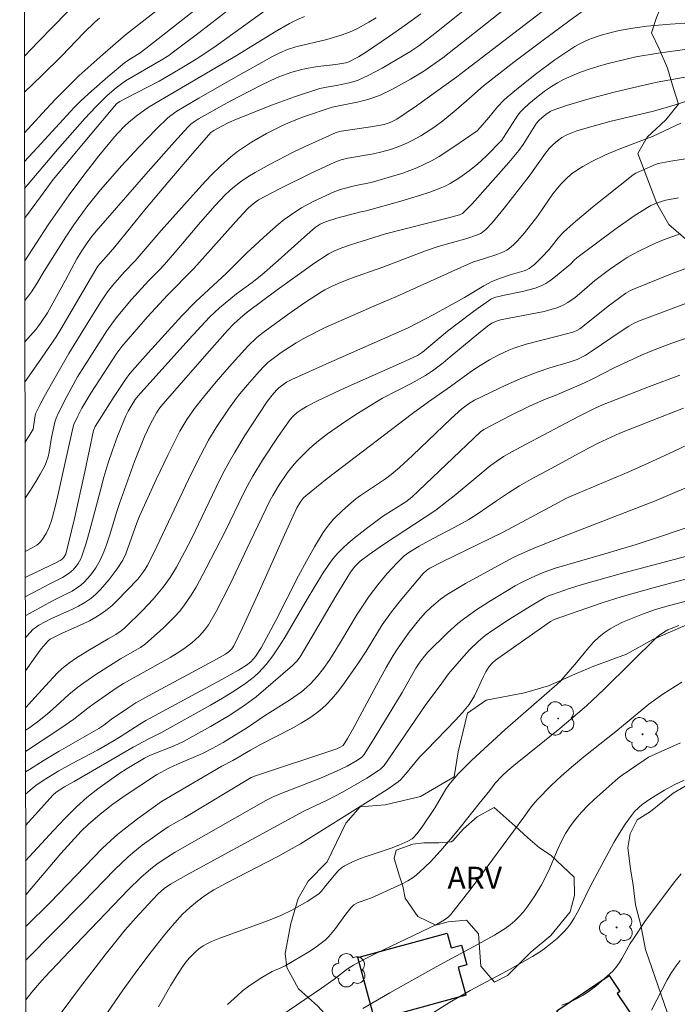
# Model space of a CAD drawing. Units: metres. Extents: x 282148 to 282663, y 1671015 to 1671580.
# Drawn here: x 282164 to 282208, y 1671313 to 1671380 of the extents above; entities that cross this region are included whole.
import ezdxf

# ---------------------------------------------------------------- set-up
doc = ezdxf.new("R2010")
doc.units = ezdxf.units.M
doc.header["$MEASUREMENT"] = 0
doc.layers.add('Articulacao', color=7, linetype='Continuous', lineweight=18)
doc.layers.add('Edificacoes', color=7, linetype='Continuous', lineweight=30)
for name, color, linetype, lineweight, true_color in [('Arvores_Isoladas', 7, 'Continuous', 18, 0x00ff33), ('Curvas_Intermediarias', 7, 'Continuous', 9, 0x783c14), ('Curvas_Mestras', 7, 'Continuous', 20, 0x783c14), ('Topon_Vegetacao', 7, 'Continuous', 9, 0x00ff33), ('Vegetacao', 7, 'Orla8', 9, 0x00ff33)]:
    doc.layers.add(name, color=color, linetype=linetype, lineweight=lineweight, true_color=true_color)
doc.styles.add('Arial', font='arial.ttf', dxfattribs={"height": 1.5})
doc.styles.get("Standard").update_dxf_attribs({"font": 'arial.ttf'})
doc.linetypes.add('Orla8', pattern='A,6,-0.5,["V",Standard,S=1,R=0,X=-0.5,Y=-1],-0.5,6,-0.5,["V",Standard,S=1,R=0,X=-0.5,Y=-1],-0.5', length=14)

# ---------------------------------------------------------------- blocks, each defined once
blk = doc.blocks.new('Arvore')
at = {"layer": 'Arvores_Isoladas'}
blk.add_lwpolyline([(-0.718, 0.493, 0.872324), (-0.722, -0.551, 0.862983), (0.284, -0.827, 0.900105), (0.89, 0.029, 0.863155), (0.262, 0.861, 0.882486)], format="xyb", close=True, dxfattribs=at)
blk.add_circle((0, 0), 0.0286, dxfattribs=at)

msp = doc.modelspace()

# ---------------------------------------------------------------- linework, layer by layer
at = {"layer": 'Articulacao', "flags": 128}
msp.add_lwpolyline([(282163.549, 1671574.833), (282645.616, 1671575.603), (282646.489, 1671021.336), (282164.446, 1671020.566), (282163.549, 1671574.833)], close=True, dxfattribs=at)
at = {"layer": 'Curvas_Intermediarias', "flags": 128}
for points, elevation in [([(282163.883, 1671368.428), (282166.128, 1671371.078), (282168.007, 1671373.207), (282168.752, 1671374.007), (282169.522, 1671374.774), (282170.141, 1671375.303), (282170.79, 1671375.776), (282173.217, 1671377.18), (282173.732, 1671377.505), (282173.98, 1671377.68), (282175.802, 1671379.054), (282181.452, 1671383.458)], 152), ([(282177.949, 1671382.542), (282172.174, 1671377.982), (282171.786, 1671377.694), (282170.931, 1671377.177), (282170.704, 1671377.013), (282169.568, 1671376.049), (282168.449, 1671375.065), (282167.755, 1671374.427), (282167.282, 1671373.953), (282164.742, 1671371.211), (282163.88, 1671370.265)], 151), ([(282195.98, 1671382.27), (282191.924, 1671379), (282190.832, 1671378.179), (282190.205, 1671377.761), (282188.325, 1671376.649), (282187.364, 1671376.135), (282186.68, 1671375.814), (282186.477, 1671375.745), (282186.058, 1671375.639), (282185.195, 1671375.458), (282184.507, 1671375.348), (282184.053, 1671375.257), (282182.329, 1671374.681), (282180.836, 1671374.136), (282178.357, 1671373.166), (282177.851, 1671372.928), (282177.354, 1671372.672), (282176.809, 1671372.38), (282176.613, 1671372.242), (282175.378, 1671370.839), (282173.671, 1671368.841), (282172.195, 1671367.084), (282170.051, 1671364.435), (282169.458, 1671363.752), (282169.207, 1671363.495), (282168.892, 1671363.112), (282168.448, 1671362.394), (282166.366, 1671358.827), (282166.036, 1671358.296), (282164.838, 1671356.538), (282163.916, 1671355.236), (282163.905, 1671355.222)], 157), ([(282163.918, 1671347.258), (282163.927, 1671347.271), (282164.291, 1671347.811), (282164.634, 1671348.363), (282164.956, 1671348.923), (282165.258, 1671349.486), (282165.389, 1671349.787), (282165.488, 1671350.102), (282165.563, 1671350.428), (282165.734, 1671351.429), (282165.944, 1671352.467), (282166.035, 1671352.738), (282166.206, 1671353.114), (282166.767, 1671354.223), (282167.512, 1671355.563), (282169.506, 1671358.704), (282169.964, 1671359.349), (282170.262, 1671359.731), (282171.202, 1671360.843), (282172.349, 1671362.119), (282173.083, 1671362.848), (282173.439, 1671363.223), (282174.434, 1671364.375), (282175.907, 1671366.119), (282176.915, 1671367.258), (282177.618, 1671368.005), (282178.116, 1671368.474), (282178.651, 1671368.89), (282179.14, 1671369.211), (282179.642, 1671369.515), (282180.673, 1671370.087), (282182.245, 1671370.899), (282183.057, 1671371.299), (282185.178, 1671372.247), (282185.515, 1671372.344), (282187.557, 1671372.644), (282188.456, 1671372.792), (282188.873, 1671372.924), (282189.327, 1671373.157), (282190.666, 1671374.075), (282193.423, 1671376.043), (282194.009, 1671376.507), (282200.714, 1671381.65)], 159), ([(282181.121, 1671381.144), (282176.984, 1671378.179), (282175.717, 1671377.323), (282174.409, 1671376.52), (282173.077, 1671375.757), (282172.333, 1671375.361), (282170.827, 1671374.604), (282170.397, 1671374.369), (282170.177, 1671374.198), (282168.365, 1671372.075), (282165.847, 1671369.03), (282164.713, 1671367.514), (282163.887, 1671366.37)], 153), ([(282197.107, 1671381.01), (282192.461, 1671377.339), (282191.176, 1671376.432), (282190.262, 1671375.882), (282189.03, 1671375.209), (282188.189, 1671374.809), (282187.76, 1671374.634), (282187.419, 1671374.516), (282186.718, 1671374.338), (282184.907, 1671373.975), (282182.887, 1671373.29), (282181.927, 1671372.915), (282181.461, 1671372.7), (282180.418, 1671372.173), (282179.395, 1671371.596), (282178.903, 1671371.281), (282178.429, 1671370.944), (282177.977, 1671370.582), (282177.297, 1671369.969), (282176.642, 1671369.324), (282176.006, 1671368.656), (282173.227, 1671365.566), (282171.448, 1671363.487), (282170.69, 1671362.712), (282169.919, 1671361.82), (282169.554, 1671361.357), (282169.094, 1671360.689), (282168.815, 1671360.253), (282167.466, 1671358.038), (282166.913, 1671357.161), (282165.81, 1671355.244), (282165.23, 1671354.197), (282164.953, 1671353.669), (282164.64, 1671353.025), (282164.584, 1671352.787), (282164.465, 1671351.98), (282164.206, 1671351.524), (282163.911, 1671351.082)], 158), ([(282163.869, 1671377.456), (282164.827, 1671378.462), (282166.82, 1671380.49)], 148), ([(282190.956, 1671380.353), (282189.899, 1671379.575), (282188.823, 1671378.82), (282187.19, 1671377.717), (282186.711, 1671377.425), (282186.046, 1671377.086), (282185.84, 1671377.013), (282185.15, 1671376.894), (282183.932, 1671376.746), (282183.127, 1671376.623), (282182.73, 1671376.539), (282182.138, 1671376.376), (282181.269, 1671376.057), (282180.707, 1671375.805), (282180.011, 1671375.463), (282177.943, 1671374.385), (282175.769, 1671373.178), (282175.505, 1671373.01), (282175.255, 1671372.821), (282175.03, 1671372.607), (282174.123, 1671371.61), (282172.33, 1671369.59), (282168.787, 1671365.507), (282168.465, 1671365.116), (282168.162, 1671364.711), (282167.795, 1671364.169), (282167.46, 1671363.612), (282166.685, 1671362.156), (282165.46, 1671359.933), (282164.977, 1671359.232), (282164.665, 1671358.828), (282163.9, 1671357.948)], 156), ([(282163.873, 1671374.995), (282165.074, 1671376.139), (282166.425, 1671377.496), (282167.934, 1671379.047), (282168.708, 1671379.802), (282169.001, 1671380.056)], 149), ([(282163.891, 1671363.494), (282165.502, 1671365.947), (282165.968, 1671366.631), (282166.934, 1671367.987), (282167.934, 1671369.337), (282168.962, 1671370.663), (282170.026, 1671371.956), (282170.253, 1671372.212), (282170.737, 1671372.699), (282170.991, 1671372.931), (282171.519, 1671373.371), (282172.091, 1671373.794), (282172.401, 1671373.997), (282178.41, 1671377.526), (282180.955, 1671379.092), (282181.988, 1671379.691), (282182.492, 1671379.947), (282183.009, 1671380.178)], 154), ([(282209.342, 1671379.729), (282208.011, 1671379.647), (282206.399, 1671379.502), (282205.453, 1671379.381), (282204.517, 1671379.215), (282204.057, 1671379.108), (282203.297, 1671378.896), (282202.548, 1671378.635), (282202.185, 1671378.48), (282201.832, 1671378.307), (282201.492, 1671378.113), (282200.801, 1671377.67), (282200.12, 1671377.205), (282198.788, 1671376.221), (282197.492, 1671375.189), (282196.857, 1671374.663), (282196.628, 1671374.456), (282196.21, 1671374), (282195.618, 1671373.277), (282195.021, 1671372.581), (282194.808, 1671372.37), (282193.22, 1671371.259), (282192.21, 1671370.62), (282191.693, 1671370.325), (282191.167, 1671370.053), (282190.699, 1671369.84), (282190.219, 1671369.65), (282189.73, 1671369.479), (282187.569, 1671368.828), (282186.517, 1671368.626), (282185.551, 1671368.374), (282185.08, 1671368.217), (282184.438, 1671367.932), (282183.616, 1671367.533), (282182.813, 1671367.095), (282182.424, 1671366.858), (282182.047, 1671366.606), (282181.635, 1671366.301), (282181.235, 1671365.978), (282180.46, 1671365.296), (282179.083, 1671364.021), (282177.69, 1671362.648), (282175.573, 1671360.681), (282174.641, 1671359.72), (282173.471, 1671358.464), (282172.319, 1671357.192), (282171.075, 1671355.782), (282170.784, 1671355.382), (282170.013, 1671354.215), (282168.71, 1671352.175), (282168.586, 1671351.889), (282167.995, 1671349.064), (282167.288, 1671345.877), (282166.913, 1671344.291), (282166.693, 1671343.44), (282166.588, 1671343.266), (282166.448, 1671343.119), (282166.319, 1671343.022), (282166.101, 1671342.902), (282164.054, 1671341.931), (282163.926, 1671341.865)], 161), ([(282163.928, 1671340.529), (282165.658, 1671341.445), (282166.478, 1671341.864), (282166.864, 1671342.101), (282167.177, 1671342.365), (282167.434, 1671342.649), (282167.548, 1671342.804), (282167.737, 1671343.136), (282167.807, 1671343.31), (282168.092, 1671344.195), (282168.351, 1671345.091), (282169.062, 1671347.813), (282169.308, 1671348.717), (282169.574, 1671349.615), (282169.89, 1671350.563), (282170.237, 1671351.502), (282170.801, 1671352.89), (282170.955, 1671353.207), (282171.443, 1671354.008), (282171.636, 1671354.263), (282175.103, 1671358.121), (282176.52, 1671359.635), (282177.209, 1671360.284), (282178.357, 1671361.228), (282179.43, 1671362.01), (282180.098, 1671362.523), (282181.214, 1671363.502), (282183.011, 1671365.131), (282183.75, 1671365.754), (282184.087, 1671365.981), (282184.457, 1671366.156), (282185.228, 1671366.403), (282186.87, 1671366.83), (282187.221, 1671366.906), (282189.443, 1671367.523), (282190.879, 1671367.941), (282191.585, 1671368.177), (282192.279, 1671368.439), (282192.63, 1671368.595), (282192.973, 1671368.773), (282193.634, 1671369.182), (282194.267, 1671369.637), (282194.867, 1671370.114), (282195.427, 1671370.634), (282196.494, 1671371.735), (282196.622, 1671371.9), (282197.426, 1671373.172), (282197.598, 1671373.422), (282197.785, 1671373.658), (282197.991, 1671373.875), (282198.344, 1671374.2), (282199.089, 1671374.826), (282199.481, 1671375.118), (282199.883, 1671375.392), (282200.297, 1671375.643), (282200.721, 1671375.866), (282201.287, 1671376.125), (282201.869, 1671376.359), (282202.463, 1671376.571), (282203.065, 1671376.762), (282203.674, 1671376.937), (282204.897, 1671377.244), (282205.655, 1671377.407), (282207.188, 1671377.675), (282210.481, 1671378.115)], 162), ([(282163.931, 1671339.232), (282164.46, 1671339.54), (282165.791, 1671340.272), (282166.799, 1671340.757), (282167.125, 1671340.93), (282167.436, 1671341.12), (282167.726, 1671341.336), (282167.958, 1671341.542), (282168.388, 1671342.008), (282168.763, 1671342.528), (282169.068, 1671343.08), (282169.297, 1671343.606), (282169.499, 1671344.146), (282169.681, 1671344.697), (282170.191, 1671346.37), (282170.376, 1671346.921), (282171.403, 1671349.778), (282171.842, 1671350.909), (282172.09, 1671351.492), (282172.499, 1671352.352), (282172.89, 1671353.1), (282173.006, 1671353.277), (282173.2, 1671353.528), (282174.445, 1671354.979), (282176.332, 1671357.139), (282177.742, 1671358.722), (282178.178, 1671359.172), (282178.634, 1671359.6), (282179.088, 1671359.979), (282181.14, 1671361.493), (282183.731, 1671363.348), (282184.425, 1671363.814), (282184.664, 1671363.956), (282185.015, 1671364.135), (282185.564, 1671364.361), (282186.157, 1671364.575), (282188.555, 1671365.321), (282192.864, 1671366.418), (282193.604, 1671366.618), (282193.812, 1671366.718), (282194.091, 1671366.981), (282194.461, 1671367.379), (282196.981, 1671370.201), (282197.672, 1671371.024), (282197.965, 1671371.426), (282198.879, 1671372.879), (282199.018, 1671373.063), (282199.227, 1671373.26), (282199.5, 1671373.485), (282199.795, 1671373.682), (282199.95, 1671373.762), (282200.91, 1671374.085), (282202.529, 1671374.562), (282204.167, 1671374.995), (282205.81, 1671375.398), (282207.123, 1671375.681), (282209.77, 1671376.163)], 163), ([(282163.933, 1671337.71), (282164.049, 1671337.853), (282164.478, 1671338.32), (282164.599, 1671338.418), (282164.865, 1671338.59), (282165.731, 1671339.05), (282167.121, 1671339.68), (282167.572, 1671339.903), (282168.005, 1671340.151), (282168.412, 1671340.432), (282168.752, 1671340.719), (282169.074, 1671341.032), (282169.38, 1671341.368), (282169.67, 1671341.721), (282170.213, 1671342.455), (282170.594, 1671343.031), (282170.795, 1671343.475), (282171.547, 1671345.585), (282171.736, 1671346.048), (282172.886, 1671348.554), (282173.679, 1671350.213), (282174.504, 1671351.854), (282174.967, 1671352.65), (282175.495, 1671353.406), (282176.104, 1671354.176), (282176.969, 1671355.216), (282177.856, 1671356.238), (282179.147, 1671357.655), (282179.762, 1671358.24), (282180.198, 1671358.597), (282181.878, 1671359.828), (282183.024, 1671360.615), (282184.187, 1671361.37), (282184.405, 1671361.5), (282184.857, 1671361.731), (282185.323, 1671361.935), (282186.156, 1671362.268), (282188.358, 1671363.051), (282191.279, 1671364.174), (282192.157, 1671364.47), (282194.114, 1671365.01), (282194.779, 1671365.237), (282195.054, 1671365.359), (282195.183, 1671365.432), (282195.408, 1671365.616), (282195.836, 1671366.087), (282196.655, 1671367.074), (282198.358, 1671369.262), (282199.494, 1671370.846), (282199.736, 1671371.155), (282200.005, 1671371.431), (282200.295, 1671371.687), (282200.607, 1671371.915), (282200.94, 1671372.096), (282201.628, 1671372.361), (282202.341, 1671372.578), (282203.884, 1671372.99), (282206.869, 1671373.711), (282208.053, 1671374.049), (282209.585, 1671374.52)], 164), ([(282163.941, 1671332.97), (282163.982, 1671333.009), (282164.355, 1671333.401), (282165.806, 1671335.015), (282166.188, 1671335.395), (282166.589, 1671335.753), (282166.973, 1671336.053), (282167.375, 1671336.331), (282168.213, 1671336.848), (282169.592, 1671337.665), (282170.13, 1671337.966), (282170.493, 1671338.211), (282170.736, 1671338.41), (282171.942, 1671339.613), (282172.676, 1671340.384), (282173.361, 1671341.192), (282173.832, 1671341.856), (282174.257, 1671342.557), (282174.842, 1671343.638), (282175.287, 1671344.508), (282176.983, 1671348.032), (282177.421, 1671348.905), (282177.879, 1671349.768), (282178.221, 1671350.371), (282178.945, 1671351.556), (282180.467, 1671353.881), (282180.793, 1671354.309), (282181.096, 1671354.657), (282181.262, 1671354.82), (282181.793, 1671355.192), (282182.143, 1671355.384), (282184.271, 1671356.345), (282190.093, 1671358.899), (282191.797, 1671359.804), (282193.954, 1671360.979), (282195.279, 1671361.77), (282195.819, 1671362.064), (282196.348, 1671362.284), (282197.075, 1671362.53), (282198.021, 1671362.801), (282198.199, 1671362.872), (282198.367, 1671362.962), (282198.736, 1671363.235), (282199.241, 1671363.728), (282199.732, 1671364.264), (282200.369, 1671365.08), (282200.722, 1671365.453), (282201.373, 1671366.024), (282202.703, 1671367.139), (282205.473, 1671369.353), (282205.666, 1671369.463), (282206.062, 1671369.653), (282206.995, 1671370.071), (282207.178, 1671370.124), (282208.186, 1671370.307), (282211.119, 1671370.766)], 166), ([(282208.569, 1671367.782), (282207.7, 1671367.621), (282207.185, 1671367.463), (282206.688, 1671367.253), (282206.449, 1671367.129), (282205.544, 1671366.553), (282204.22, 1671365.622), (282201.621, 1671363.679), (282201.473, 1671363.55), (282201.195, 1671363.267), (282200.057, 1671362.321), (282199.782, 1671362.118), (282199.496, 1671361.936), (282199.197, 1671361.784), (282198.783, 1671361.625), (282198.355, 1671361.498), (282197.915, 1671361.392), (282196.577, 1671361.119), (282196.004, 1671360.972), (282195.747, 1671360.864), (282194.559, 1671360.02), (282193.449, 1671359.183), (282192.792, 1671358.671), (282191.079, 1671357.257), (282190.737, 1671357.03), (282189.637, 1671356.519), (282185.802, 1671354.805), (282183.895, 1671353.929), (282183.142, 1671353.536), (282182.783, 1671353.313), (282182.505, 1671353.115), (282182.213, 1671352.848), (282182.04, 1671352.648), (282181.222, 1671351.489), (282180.15, 1671349.878), (282179.483, 1671348.775), (282179.149, 1671348.169), (282178.833, 1671347.553), (282177.624, 1671345.054), (282176.302, 1671342.484), (282175.6, 1671341.201), (282175.22, 1671340.582), (282174.812, 1671339.985), (282174.484, 1671339.565), (282174.128, 1671339.164), (282173.359, 1671338.406), (282172.146, 1671337.333), (282171.811, 1671337.081), (282171.449, 1671336.862), (282170.433, 1671336.293), (282168.749, 1671335.226), (282167.924, 1671334.67), (282167.523, 1671334.377), (282166.915, 1671333.874), (282166.043, 1671333.066), (282165.451, 1671332.541), (282164.855, 1671332.063), (282164.237, 1671331.614), (282163.943, 1671331.427)], 167), ([(282163.946, 1671329.976), (282166.37, 1671331.56), (282167.254, 1671332.174), (282168.212, 1671332.93), (282168.651, 1671333.255), (282169.389, 1671333.784), (282170.14, 1671334.294), (282170.648, 1671334.606), (282171.832, 1671335.281), (282173.823, 1671336.384), (282174.304, 1671336.681), (282174.772, 1671336.996), (282175.309, 1671337.4), (282175.569, 1671337.619), (282175.817, 1671337.85), (282176.048, 1671338.094), (282176.258, 1671338.353), (282176.444, 1671338.628), (282176.968, 1671339.535), (282177.461, 1671340.464), (282177.933, 1671341.41), (282179.298, 1671344.283), (282180.654, 1671347.089), (282180.846, 1671347.452), (282181.241, 1671348.118), (282181.862, 1671349.027), (282182.318, 1671349.6), (282182.559, 1671349.873), (282183.099, 1671350.423), (282183.384, 1671350.686), (282183.975, 1671351.189), (282184.587, 1671351.662), (282185.542, 1671352.339), (282186.521, 1671352.986), (282187.516, 1671353.607), (282188.336, 1671354.094), (282190.303, 1671355.1), (282191.283, 1671355.664), (282191.756, 1671355.971), (282192.486, 1671356.524), (282192.979, 1671356.923), (282194.929, 1671358.552), (282195.518, 1671359.02), (282195.813, 1671359.219), (282196.129, 1671359.372), (282196.406, 1671359.453), (282199.385, 1671360.029), (282200.266, 1671360.266), (282200.643, 1671360.423), (282201.002, 1671360.631), (282201.511, 1671360.988), (282201.966, 1671361.359), (282202.846, 1671362.144), (282203.861, 1671362.891), (282204.657, 1671363.444), (282205.064, 1671363.704), (282205.479, 1671363.949), (282205.903, 1671364.175), (282206.993, 1671364.683), (282207.551, 1671364.915), (282208.684, 1671365.338)], 168), ([(282211.566, 1671363.876), (282208.15, 1671362.611), (282206.454, 1671361.945), (282205.613, 1671361.601), (282205.292, 1671361.448), (282204.983, 1671361.266), (282204.541, 1671360.962), (282203.775, 1671360.377), (282202.266, 1671359.174), (282201.821, 1671358.839), (282201.623, 1671358.725), (282201.414, 1671358.636), (282201.11, 1671358.543), (282198.16, 1671357.802), (282197.313, 1671357.526), (282196.97, 1671357.388), (282196.301, 1671357.07), (282195.648, 1671356.712), (282195.01, 1671356.333), (282194.417, 1671355.945), (282192.982, 1671354.901), (282191.496, 1671353.854), (282190.389, 1671353.052), (282184.571, 1671348.61), (282183.103, 1671347.442), (282182.944, 1671347.288), (282182.738, 1671347.025), (282182.488, 1671346.615), (282181.637, 1671344.762), (282179.937, 1671340.952), (282178.78, 1671338.429), (282178.181, 1671337.182), (282178.057, 1671336.993), (282177.894, 1671336.83), (282177.61, 1671336.632), (282176.788, 1671336.164), (282172.607, 1671333.918), (282171.494, 1671333.287), (282170.932, 1671332.932), (282169.83, 1671332.191), (282169.29, 1671331.775), (282168.964, 1671331.55), (282166.24, 1671329.998), (282165.221, 1671329.385), (282164.213, 1671328.752), (282163.948, 1671328.579)], 169), ([(282163.954, 1671324.915), (282165.036, 1671326.136), (282165.822, 1671327), (282166.036, 1671327.19), (282166.616, 1671327.56), (282167.281, 1671327.931), (282171.306, 1671330.275), (282172.37, 1671330.848), (282173.249, 1671331.282), (282176.587, 1671333.14), (282177.411, 1671333.62), (282178.22, 1671334.118), (282179.011, 1671334.64), (282179.311, 1671334.86), (282179.598, 1671335.099), (282179.874, 1671335.355), (282180.386, 1671335.907), (282180.846, 1671336.497), (282181.27, 1671337.117), (282181.672, 1671337.755), (282183.195, 1671340.374), (282184.248, 1671342.11), (282184.711, 1671342.82), (282184.964, 1671343.155), (282185.237, 1671343.472), (282185.608, 1671343.847), (282186, 1671344.205), (282186.406, 1671344.549), (282187.25, 1671345.208), (282188.355, 1671346.031), (282189.933, 1671347.024), (282190.354, 1671347.334), (282195.039, 1671351.816), (282195.262, 1671351.973), (282195.737, 1671352.225), (282196.993, 1671352.867), (282198.437, 1671353.578), (282199.532, 1671354.067), (282200.141, 1671354.292), (282202.147, 1671355.145), (282202.724, 1671355.417), (282204.187, 1671356.187), (282206.088, 1671357.064), (282206.862, 1671357.381), (282208.115, 1671357.854), (282209.377, 1671358.304)], 171), ([(282208.671, 1671355.684), (282206.592, 1671354.911), (282203.372, 1671353.64), (282202.868, 1671353.413), (282201.736, 1671352.845), (282198.125, 1671350.943), (282197.222, 1671350.461), (282196.616, 1671350.118), (282196.151, 1671349.813), (282195.705, 1671349.48), (282194.713, 1671348.673), (282193.239, 1671347.443), (282192.743, 1671347.04), (282191.988, 1671346.46), (282188.411, 1671344.1), (282187.424, 1671343.419), (282186.812, 1671342.963), (282186.454, 1671342.613), (282186.154, 1671342.215), (282185.151, 1671340.581), (282183.697, 1671338.091), (282182.713, 1671336.442), (282182.497, 1671336.153), (282182.191, 1671335.845), (282179.7, 1671333.709), (282178.966, 1671333.161), (282178.382, 1671332.773), (282177.79, 1671332.396), (282176.584, 1671331.672), (282174.74, 1671330.651), (282174.111, 1671330.354), (282172.486, 1671329.714), (282172.072, 1671329.513), (282170.901, 1671328.823), (282170.329, 1671328.459), (282168.894, 1671327.425), (282168.147, 1671326.833), (282167.442, 1671326.197), (282166.64, 1671325.395), (282165.852, 1671324.576), (282163.958, 1671322.516)], 172), ([(282163.961, 1671320.191), (282163.964, 1671320.194), (282166.36, 1671322.996), (282167.3, 1671324.042), (282167.762, 1671324.527), (282168.24, 1671324.994), (282169.049, 1671325.695), (282169.925, 1671326.374), (282170.825, 1671327.023), (282172.908, 1671328.387), (282173.753, 1671328.83), (282174.326, 1671329.108), (282176.053, 1671329.841), (282176.709, 1671330.178), (282177.453, 1671330.596), (282179.114, 1671331.606), (282180.285, 1671332.412), (282181.979, 1671333.486), (282182.798, 1671334.054), (282183.183, 1671334.365), (282183.431, 1671334.593), (282183.887, 1671335.095), (282184.303, 1671335.639), (282184.693, 1671336.198), (282185.097, 1671336.814), (282185.485, 1671337.442), (282186.62, 1671339.345), (282187.014, 1671339.968), (282187.429, 1671340.577), (282187.721, 1671340.974), (282188.026, 1671341.364), (282188.667, 1671342.122), (282189.339, 1671342.848), (282189.832, 1671343.334), (282190.154, 1671343.575), (282190.851, 1671343.99), (282191.816, 1671344.52), (282193.281, 1671345.288), (282194.241, 1671345.826), (282194.882, 1671346.232), (282196.134, 1671347.094), (282196.954, 1671347.629), (282197.716, 1671348.107), (282198.503, 1671348.568), (282200.161, 1671349.452), (282202.032, 1671350.495), (282203.089, 1671351.041), (282204.575, 1671351.706), (282206.695, 1671352.566), (282208.914, 1671353.414)], 173), ([(282163.965, 1671318.013), (282165.64, 1671319.663), (282168.59, 1671322.739), (282169.193, 1671323.339), (282169.811, 1671323.923), (282170.241, 1671324.301), (282170.683, 1671324.666), (282171.593, 1671325.366), (282173.24, 1671326.561), (282177.362, 1671328.982), (282178.105, 1671329.354), (282179.313, 1671330.071), (282180, 1671330.447), (282182.101, 1671331.524), (282182.782, 1671331.906), (282183.438, 1671332.318), (282184.057, 1671332.773), (282184.489, 1671333.156), (282184.89, 1671333.579), (282185.266, 1671334.031), (282185.624, 1671334.505), (282186.652, 1671335.957), (282187.23, 1671336.828), (282188.322, 1671338.617), (282188.957, 1671339.502), (282189.661, 1671340.392), (282190.39, 1671341.264), (282191.13, 1671342.124), (282191.374, 1671342.351), (282191.585, 1671342.485), (282192.433, 1671342.923), (282196.6, 1671344.947), (282200.085, 1671346.826), (282200.926, 1671347.264), (282201.723, 1671347.615), (282205.189, 1671349.074), (282206.494, 1671349.656), (282208.225, 1671350.454), (282209.751, 1671351.19)], 174), ([(282210.166, 1671345.607), (282207.284, 1671344.627), (282205.685, 1671344.112), (282203.548, 1671343.47), (282200.087, 1671342.468), (282199.283, 1671342.181), (282198.542, 1671341.867), (282197.853, 1671341.525), (282197.402, 1671341.28), (282195.609, 1671340.202), (282194.723, 1671339.634), (282193.871, 1671339.022), (282193.499, 1671338.721), (282192.784, 1671338.08), (282191.414, 1671336.729), (282191.114, 1671336.38), (282190.85, 1671336.015), (282190.625, 1671335.661), (282189.684, 1671334.006), (282187.846, 1671330.968), (282187.096, 1671329.763), (282186.935, 1671329.575), (282186.627, 1671329.379), (282185.93, 1671328.978), (282185.209, 1671328.62), (282184.115, 1671328.162), (282181.349, 1671327.08), (282180.925, 1671326.893), (282180.372, 1671326.617), (282174.177, 1671323.088), (282173.349, 1671322.568), (282172.924, 1671322.271), (282172.513, 1671321.958), (282171.83, 1671321.362), (282170.995, 1671320.537), (282167.356, 1671316.771), (282165.261, 1671314.56), (282164.903, 1671314.16), (282164.385, 1671313.542), (282163.973, 1671313.022)], 176), ([(282165.856, 1671311.409), (282167.636, 1671313.805), (282169.399, 1671316.092), (282170.75, 1671317.784), (282171.483, 1671318.621), (282172.605, 1671319.819), (282173.043, 1671320.265), (282173.429, 1671320.609), (282173.85, 1671320.901), (282175.054, 1671321.586), (282181.411, 1671325.058), (282182.977, 1671325.888), (282184.571, 1671326.652), (282185.617, 1671327.205), (282187.272, 1671328.163), (282188.081, 1671328.668), (282188.218, 1671328.772), (282188.452, 1671329.028), (282188.903, 1671329.666), (282191.252, 1671333.116), (282192.407, 1671334.639), (282192.858, 1671335.276), (282193.747, 1671336.309), (282194.3, 1671336.916), (282194.884, 1671337.489), (282195.368, 1671337.887), (282195.884, 1671338.25), (282197.031, 1671339.003), (282198.468, 1671339.906), (282199.409, 1671340.46), (282199.74, 1671340.617), (282199.967, 1671340.705), (282201.129, 1671341.099), (282201.91, 1671341.345), (282204.757, 1671342.147), (282206.823, 1671342.704), (282209.928, 1671343.512)], 177), ([(282210.763, 1671342.199), (282206.847, 1671341.159), (282204.659, 1671340.534), (282203.346, 1671340.116), (282200.086, 1671338.993), (282199.83, 1671338.861), (282196.067, 1671336.206), (282195.852, 1671336.022), (282195.641, 1671335.772), (282195.402, 1671335.403), (282195.237, 1671335.087), (282194.633, 1671333.786), (282194.457, 1671333.479), (282194.256, 1671333.189), (282193.812, 1671332.647), (282193.343, 1671332.122), (282191.366, 1671330.094), (282190.883, 1671329.578), (282189.924, 1671328.425), (282189.588, 1671328.058), (282189.404, 1671327.892), (282188.727, 1671327.432), (282187.555, 1671326.679), (282182.749, 1671323.671), (282181.182, 1671322.812), (282177.716, 1671321.012), (282176.819, 1671320.515), (282176.248, 1671320.15), (282175.709, 1671319.748), (282175.182, 1671319.327), (282174.686, 1671318.874), (282173.963, 1671318.063), (282173.48, 1671317.483), (282172.544, 1671316.295), (282171.635, 1671315.084), (282170.608, 1671313.672), (282167.797, 1671309.588)], 178), ([(282173.027, 1671312.529), (282173.884, 1671314.02), (282174.331, 1671314.754), (282174.671, 1671315.273), (282174.901, 1671315.582), (282175.149, 1671315.876), (282175.54, 1671316.268), (282175.802, 1671316.491), (282176.082, 1671316.693), (282176.378, 1671316.864), (282176.657, 1671316.995), (282177.233, 1671317.226), (282180.559, 1671318.421), (282181.399, 1671318.773), (282182.146, 1671319.139), (282183.236, 1671319.754), (282184.023, 1671320.266), (282184.176, 1671320.434), (282184.385, 1671320.713), (282185.151, 1671321.652), (282185.334, 1671321.85), (282185.532, 1671322.026), (282185.751, 1671322.171), (282186.249, 1671322.419), (282186.768, 1671322.635), (282187.303, 1671322.827), (282188.933, 1671323.369), (282189.464, 1671323.572), (282190.084, 1671323.842), (282190.365, 1671324.019), (282190.487, 1671324.125), (282190.691, 1671324.343), (282191.066, 1671324.818), (282191.945, 1671326.139), (282192.676, 1671327.398), (282192.879, 1671327.696), (282193.102, 1671327.978), (282193.524, 1671328.447), (282194.416, 1671329.347), (282196.726, 1671331.472), (282200.286, 1671334.561), (282200.533, 1671334.807), (282200.746, 1671335.047), (282201.488, 1671335.91), (282202.441, 1671337.069), (282202.773, 1671337.436), (282203.123, 1671337.778), (282203.499, 1671338.086), (282203.894, 1671338.352), (282204.313, 1671338.589), (282204.749, 1671338.803), (282205.198, 1671338.999), (282206.113, 1671339.353), (282206.996, 1671339.671), (282207.866, 1671339.924), (282209.188, 1671340.26)], 179), ([(282180.259, 1671311.141), (282184.186, 1671313.799), (282185.027, 1671314.405), (282185.962, 1671315.12), (282186.355, 1671315.376), (282187.116, 1671315.791), (282187.893, 1671316.179), (282192.035, 1671318.161), (282192.576, 1671318.477), (282192.862, 1671318.673), (282193.022, 1671318.833), (282194.467, 1671320.713), (282198.005, 1671325.487), (282198.5, 1671326.183), (282198.903, 1671326.676), (282199.882, 1671327.653), (282200.56, 1671328.281), (282201.252, 1671328.892), (282202.109, 1671329.609), (282204.3, 1671331.348), (282205.199, 1671332.092), (282206.55, 1671333.206), (282207.015, 1671333.556), (282207.494, 1671333.885), (282208.803, 1671334.704)], 181), ([(282187.008, 1671312.416), (282188.856, 1671313.486), (282192.009, 1671315.261), (282193.095, 1671315.862), (282194.582, 1671316.646), (282195.992, 1671317.439), (282196.719, 1671317.882), (282197.059, 1671318.128), (282197.377, 1671318.399), (282197.683, 1671318.705), (282197.972, 1671319.034), (282198.245, 1671319.38), (282198.75, 1671320.11), (282199.211, 1671320.863), (282199.513, 1671321.428), (282199.783, 1671322.015), (282200.289, 1671323.209), (282200.554, 1671323.796), (282200.848, 1671324.364), (282201.186, 1671324.901), (282201.55, 1671325.38), (282201.947, 1671325.837), (282202.37, 1671326.277), (282202.812, 1671326.702), (282204.441, 1671328.152), (282204.714, 1671328.363), (282206.219, 1671329.391), (282206.533, 1671329.581), (282208.716, 1671330.554)], 182), ([(282191.582, 1671311.998), (282192.926, 1671312.833), (282194.331, 1671313.651), (282196.854, 1671315), (282198.605, 1671315.974), (282199.207, 1671316.354), (282199.494, 1671316.561), (282200.281, 1671317.207), (282200.765, 1671317.683), (282200.987, 1671317.937), (282201.19, 1671318.203), (282201.447, 1671318.594), (282201.681, 1671319.003), (282201.898, 1671319.424), (282202.523, 1671320.71), (282204.162, 1671323.752), (282204.535, 1671324.393), (282204.929, 1671325.015), (282205.352, 1671325.612), (282205.576, 1671325.877), (282205.828, 1671326.121), (282206.1, 1671326.348), (282206.686, 1671326.76), (282207.61, 1671327.332), (282208.277, 1671327.691), (282208.964, 1671328.011)], 183), ([(282208.747, 1671321.61), (282208.317, 1671321.084), (282206.308, 1671318.426), (282205.47, 1671317.167), (282205.275, 1671316.85), (282204.728, 1671315.866), (282204.533, 1671315.551), (282204.319, 1671315.253), (282204.077, 1671314.981), (282203.321, 1671314.277), (282202.916, 1671313.943), (282202.495, 1671313.628), (282202.06, 1671313.339), (282201.613, 1671313.08), (282201.154, 1671312.858), (282200.602, 1671312.656)], 184)]:
    msp.add_lwpolyline(points, dxfattribs=dict(at, elevation=elevation))
at = {"layer": 'Curvas_Mestras', "flags": 128}
for points, elevation in [([(282163.877, 1671372.226), (282165.353, 1671373.847), (282165.993, 1671374.524), (282167.591, 1671376.11), (282169.233, 1671377.576), (282170.77, 1671378.914), (282174.703, 1671381.994)], 150), ([(282163.923, 1671343.63), (282164.412, 1671343.88), (282164.716, 1671344.067), (282164.852, 1671344.176), (282164.972, 1671344.298), (282165.111, 1671344.477), (282165.359, 1671344.873), (282165.562, 1671345.303), (282165.715, 1671345.748), (282165.947, 1671346.603), (282166.159, 1671347.466), (282166.924, 1671350.947), (282167.178, 1671352.057), (282167.247, 1671352.295), (282167.478, 1671352.793), (282167.801, 1671353.417), (282168.419, 1671354.457), (282170.194, 1671357.181), (282170.531, 1671357.624), (282170.962, 1671358.139), (282172.293, 1671359.657), (282173.657, 1671361.146), (282175.456, 1671362.956), (282178.525, 1671366.403), (282179.154, 1671367.076), (282179.495, 1671367.386), (282179.874, 1671367.642), (282181.302, 1671368.395), (282183.478, 1671369.474), (282185.081, 1671370.228), (282185.52, 1671370.376), (282185.971, 1671370.488), (282187.724, 1671370.787), (282188.304, 1671370.928), (282188.886, 1671371.093), (282189.459, 1671371.285), (282190.013, 1671371.517), (282190.33, 1671371.674), (282190.953, 1671372.02), (282191.853, 1671372.601), (282192.461, 1671373.042), (282193.379, 1671373.798), (282194.442, 1671374.72), (282195.241, 1671375.446), (282197.317, 1671377.045), (282199.236, 1671378.497), (282201.169, 1671379.925), (282202.142, 1671380.626)], 160), ([(282163.896, 1671360.776), (282164.156, 1671361.105), (282164.35, 1671361.374), (282164.713, 1671361.931), (282165.232, 1671362.784), (282166.709, 1671365.132), (282167.254, 1671365.941), (282168.142, 1671367.161), (282169.079, 1671368.343), (282170.536, 1671369.999), (282171.692, 1671371.253), (282172.281, 1671371.869), (282172.878, 1671372.476), (282173.671, 1671373.243), (282173.871, 1671373.403), (282174.292, 1671373.697), (282175.783, 1671374.59), (282178.3, 1671376.032), (282180.835, 1671377.441), (282181.329, 1671377.701), (282181.841, 1671377.923), (282182.431, 1671378.101), (282184.541, 1671378.597), (282185.527, 1671378.896), (282186.09, 1671379.1), (282186.635, 1671379.342), (282187.405, 1671379.779), (282187.908, 1671380.089)], 155), ([(282163.937, 1671335.474), (282164.652, 1671336.494), (282165.025, 1671336.996), (282165.488, 1671337.538), (282165.644, 1671337.646), (282165.989, 1671337.822), (282166.448, 1671338.046), (282167.853, 1671338.679), (282168.312, 1671338.901), (282168.759, 1671339.143), (282169.187, 1671339.411), (282169.539, 1671339.67), (282169.876, 1671339.954), (282170.2, 1671340.255), (282171.624, 1671341.735), (282172.038, 1671342.293), (282172.283, 1671342.675), (282172.918, 1671343.973), (282175.079, 1671348.542), (282175.637, 1671349.675), (282176.454, 1671351.239), (282176.972, 1671352.102), (282177.816, 1671353.357), (282178.347, 1671354.089), (282178.595, 1671354.405), (282179.11, 1671355.024), (282179.909, 1671355.929), (282180.26, 1671356.3), (282180.51, 1671356.532), (282180.775, 1671356.744), (282181.428, 1671357.214), (282182.435, 1671357.884), (282183.132, 1671358.282), (282184.427, 1671358.92), (282187.95, 1671360.479), (282189.253, 1671361.02), (282193.043, 1671362.735), (282194.565, 1671363.405), (282194.812, 1671363.493), (282195.318, 1671363.636), (282196.152, 1671363.923), (282196.615, 1671364.105), (282196.831, 1671364.218), (282197.03, 1671364.354), (282197.304, 1671364.586), (282197.565, 1671364.839), (282198.053, 1671365.39), (282198.964, 1671366.547), (282199.988, 1671368.055), (282200.21, 1671368.342), (282200.531, 1671368.716), (282200.875, 1671369.072), (282201.245, 1671369.397), (282201.729, 1671369.739), (282202.027, 1671369.925), (282202.642, 1671370.269), (282203.592, 1671370.731), (282204.51, 1671371.115), (282206.841, 1671372.002), (282208.725, 1671372.883)], 165), ([(282209.312, 1671360.66), (282205.839, 1671359.36), (282205.501, 1671359.205), (282205.178, 1671359.019), (282204.659, 1671358.683), (282202.614, 1671357.296), (282202.2, 1671357.028), (282201.93, 1671356.878), (282201.646, 1671356.755), (282201.111, 1671356.573), (282199.782, 1671356.168), (282198.903, 1671355.882), (282197.914, 1671355.493), (282196.812, 1671355.007), (282194.635, 1671353.974), (282194.287, 1671353.769), (282193.769, 1671353.386), (282193.044, 1671352.718), (282190.396, 1671350.199), (282189.495, 1671349.374), (282188.93, 1671348.898), (282188.542, 1671348.597), (282188.21, 1671348.359), (282186.844, 1671347.458), (282186.514, 1671347.219), (282186.199, 1671346.964), (282185.6, 1671346.433), (282185.026, 1671345.869), (282184.76, 1671345.57), (282184.513, 1671345.257), (282184.289, 1671344.93), (282183.704, 1671343.959), (282183.148, 1671342.966), (282182.612, 1671341.96), (282181.045, 1671338.91), (282180.049, 1671337.064), (282179.667, 1671336.463), (282179.515, 1671336.268), (282179.342, 1671336.088), (282179.049, 1671335.862), (282178.494, 1671335.529), (282177.364, 1671334.889), (282172.169, 1671332.092), (282171.755, 1671331.84), (282170.491, 1671331.015), (282170.008, 1671330.722), (282168.859, 1671330.075), (282167.095, 1671329.129), (282166.222, 1671328.642), (282165.223, 1671328.031), (282164.664, 1671327.655), (282164.395, 1671327.454), (282163.95, 1671327.069)], 170), ([(282210.186, 1671348.466), (282207.038, 1671347.11), (282200.581, 1671344.615), (282198.606, 1671343.818), (282197.668, 1671343.414), (282197.233, 1671343.201), (282194.017, 1671341.449), (282192.764, 1671340.7), (282192.306, 1671340.38), (282191.667, 1671339.831), (282191.271, 1671339.436), (282190.813, 1671338.929), (282190.171, 1671338.125), (282189.408, 1671337.058), (282189.07, 1671336.529), (282188.591, 1671335.718), (282187.923, 1671334.507), (282186.294, 1671331.456), (282185.955, 1671330.865), (282185.651, 1671330.38), (282185.401, 1671330.236), (282185.219, 1671330.157), (282179.659, 1671328.318), (282179.377, 1671328.199), (282174.826, 1671325.475), (282173.708, 1671324.821), (282172.935, 1671324.301), (282171.926, 1671323.566), (282171.277, 1671323.047), (282170.965, 1671322.774), (282170.061, 1671321.915), (282167.881, 1671319.677), (282163.969, 1671315.722)], 175), ([(282208.595, 1671338.575), (282207.846, 1671338.281), (282207.423, 1671338.043), (282207.125, 1671337.806), (282203.49, 1671334.219), (282202.28, 1671333.09), (282201.681, 1671332.565), (282200.455, 1671331.546), (282197.315, 1671329.026), (282196.92, 1671328.684), (282196.508, 1671328.297), (282196.037, 1671327.8), (282195.681, 1671327.31), (282194.944, 1671326.418), (282193.644, 1671324.792), (282192.986, 1671323.986), (282192.313, 1671323.2), (282191.615, 1671322.445), (282190.884, 1671321.733), (282190.499, 1671321.421), (282190.081, 1671321.148), (282189.639, 1671320.907), (282187.603, 1671319.971), (282186.827, 1671319.71), (282186.64, 1671319.636), (282186.381, 1671319.497), (282186.177, 1671319.294), (282185.771, 1671318.78), (282185.135, 1671317.894), (282184.914, 1671317.61), (282184.679, 1671317.341), (282184.422, 1671317.095), (282184.066, 1671316.807), (282183.691, 1671316.539), (282183.302, 1671316.286), (282181.693, 1671315.345), (282181.402, 1671315.199), (282180.803, 1671314.942), (282180.106, 1671314.534), (282179.291, 1671314.007), (282178.778, 1671313.617), (282178.428, 1671313.317), (282177.748, 1671312.69)], 180), ([(282208.68, 1671315.689), (282208.408, 1671315.344), (282208.086, 1671314.871), (282207.794, 1671314.376), (282206.724, 1671312.317)], 185)]:
    msp.add_lwpolyline(points, dxfattribs=dict(at, elevation=elevation))
at = {"layer": 'Edificacoes', "flags": 128}
for points in [[(282187.824, 1671311.632), (282186.648, 1671315.897), (282192.763, 1671317.577), (282193.042, 1671316.56), (282193.741, 1671316.752), (282194.111, 1671315.403), (282193.517, 1671315.239), (282194.038, 1671313.341)], [(282203.83, 1671314.673), (282204.572, 1671313.581), (282204.385, 1671313.456), (282205.656, 1671311.567), (282202.257, 1671309.279), (282200.249, 1671312.262)]]:
    msp.add_lwpolyline(points, close=True, dxfattribs=at)
at = {"layer": 'Vegetacao', "flags": 128}
for points in [[(282164.933, 1671397.116), (282165.329, 1671397.192), (282166.359, 1671396.851), (282167.475, 1671396.951), (282168.13, 1671397.389), (282169.419, 1671399.135), (282170.095, 1671400.408), (282170.696, 1671401.19), (282171.727, 1671401.607), (282172.9, 1671401.747), (282173.914, 1671402.245), (282175.024, 1671403.02), (282176.384, 1671403.581), (282177.948, 1671404.197), (282179.115, 1671404.674), (282180.124, 1671405.145), (282180.853, 1671405.999), (282181.426, 1671406.891), (282181.744, 1671407.573), (282182.354, 1671407.923), (282183.4, 1671408.278), (282184.997, 1671409.584), (282185.174, 1671410.336), (282185.496, 1671410.881), (282186.429, 1671411.337), (282187.478, 1671411.984), (282188.536, 1671412.201), (282189.429, 1671412.331), (282189.904, 1671412.508), (282190.459, 1671412.786), (282191.365, 1671413.209), (282192.156, 1671413.724), (282192.778, 1671414.108), (282193.821, 1671414.623), (282194.889, 1671414.718), (282195.773, 1671414.432), (282196.23, 1671413.868), (282196.369, 1671413.452), (282196.769, 1671412.892), (282197.426, 1671412.635), (282197.881, 1671412.446), (282198.905, 1671412.41), (282200.549, 1671412.425), (282202.2, 1671412.167), (282205.233, 1671411.027), (282207.46, 1671410.939), (282209.239, 1671411.26), (282210.328, 1671411.2), (282211.358, 1671411.121), (282212.39, 1671411.261), (282213.516, 1671411.341), (282214.604, 1671411.48), (282216.065, 1671411.423), (282216.958, 1671411.025), (282217.797, 1671410.807), (282218.651, 1671410.391), (282219.152, 1671409.931), (282219.473, 1671409.43), (282219.737, 1671408.578), (282219.778, 1671407.918), (282219.659, 1671407.619), (282219.24, 1671407.081), (282218.682, 1671406.244), (282217.906, 1671405.845), (282217.029, 1671405.525), (282215.982, 1671405.328), (282214.794, 1671405.488), (282213.786, 1671405.073), (282213.052, 1671404.439), (282211.564, 1671404.118), (282210.669, 1671403.659), (282209.738, 1671403.133), (282208.857, 1671402.759), (282208.203, 1671402.299), (282208.105, 1671401.562), (282208.768, 1671400.682), (282208.906, 1671400.014), (282208.254, 1671397.783), (282207.158, 1671396.104), (282206.584, 1671394.743), (282206.021, 1671393.515), (282205.869, 1671391.717), (282205.13, 1671389.719), (282205.301, 1671388.32), (282205.722, 1671387), (282205.286, 1671385.907), (282205.788, 1671384.95), (282206.973, 1671382.579), (282207.568, 1671381.309), (282207.071, 1671380.104), (282206.718, 1671379.055), (282207.258, 1671377.957), (282207.816, 1671376.643), (282208.237, 1671375.243), (282208.575, 1671374.186), (282207.701, 1671373.113), (282206.439, 1671371.938), (282205.793, 1671370.816), (282206.414, 1671369.207), (282207.088, 1671367.391), (282207.909, 1671365.955), (282209.757, 1671364.373), (282211.325, 1671363.441), (282212.728, 1671363.342), (282213.76, 1671363.421), (282214.492, 1671362.845), (282214.471, 1671361.931), (282214.233, 1671360.798), (282214.969, 1671359.885), (282215.887, 1671358.112), (282216.944, 1671357.399), (282218.769, 1671357.084), (282219.898, 1671356.509), (282220.573, 1671355.538), (282222.103, 1671355.062), (282222.955, 1671354.449), (282223.096, 1671353.043), (282223.292, 1671351.708), (282223.36, 1671350.069), (282223.584, 1671347.116), (282224.166, 1671346.42), (282226.224, 1671345.044), (282228.01, 1671343.797), (282229.262, 1671343.105), (282230.685, 1671343.146), (282232.211, 1671343.187), (282234.218, 1671343.028), (282236.403, 1671342.634), (282237.837, 1671342.278), (282239.108, 1671342.062), (282240.527, 1671341.603), (282240.666, 1671340.13), (282241.007, 1671338.64), (282241.306, 1671336.575), (282241.367, 1671334.928), (282241.283, 1671333.62), (282240.974, 1671332.43), (282240.298, 1671330.978), (282239.386, 1671329.726)], [(282239.386, 1671329.726), (282238.266, 1671329.584), (282236.939, 1671329.824), (282236.065, 1671329.964), (282235.128, 1671330.804), (282234.523, 1671331.729), (282233.533, 1671332.582), (282232.296, 1671333.598), (282231.513, 1671334.74), (282231.392, 1671336.035), (282230.694, 1671336.655), (282229.437, 1671336.671), (282228.135, 1671336.04), (282227.42, 1671335.283), (282227.421, 1671334.13), (282228.142, 1671332.694), (282228.743, 1671331.176), (282228.962, 1671330.366), (282228.337, 1671329.634), (282227.29, 1671329.412), (282226, 1671330.896), (282225.227, 1671332.283), (282223.837, 1671334.85), (282223.642, 1671336.812), (282222.293, 1671339.471), (282222.313, 1671339.81), (282220.747, 1671340.427), (282218.862, 1671340.101), (282217.495, 1671339.674), (282215.915, 1671339.651), (282214.462, 1671340.283), (282213.199, 1671340.968), (282211.907, 1671340.709), (282210.822, 1671339.293), (282208.877, 1671338.509), (282206.81, 1671337.626), (282205.009, 1671336.625), (282202.784, 1671335.792), (282201.479, 1671335.249), (282199.687, 1671334.461), (282198.044, 1671333.989), (282195.418, 1671333.477), (282194.163, 1671332.589), (282193.511, 1671329.941), (282193.251, 1671328.236), (282190.95, 1671326.904), (282188.526, 1671326.324), (282186.82, 1671326.202), (282185.849, 1671325.075), (282184.57, 1671322.445), (282183.262, 1671321.12), (282182.57, 1671319.928), (282182.076, 1671318.22), (282181.7, 1671316.176), (282181.8, 1671315.232), (282182.612, 1671313.766), (282183.933, 1671312.588), (282185.062, 1671311.323), (282186.684, 1671309.875), (282188.938, 1671307.431), (282190.655, 1671305.577), (282190.966, 1671303.695), (282191.321, 1671302.653), (282192.476, 1671301.816), (282194.188, 1671301.519), (282195.375, 1671301.62), (282195.754, 1671302.398), (282195.421, 1671303.599), (282195.62, 1671304.644), (282195.875, 1671305.593), (282195.934, 1671306.522), (282195.575, 1671307.277), (282194.527, 1671307.397), (282193.439, 1671307.496), (282192.586, 1671307.793), (282192.027, 1671308.341), (282192.126, 1671309.076), (282192.941, 1671310.068), (282193.835, 1671310.564), (282195.397, 1671310.966), (282196.272, 1671311.821), (282197.401, 1671311.862), (282198.436, 1671311.143), (282199.239, 1671310.946), (282200.212, 1671309.568), (282200.607, 1671308.325), (282200.802, 1671307.208), (282200.924, 1671305.749), (282201.577, 1671305.594), (282202.508, 1671306.089), (282202.929, 1671306.836), (282203.528, 1671307.331), (282205.375, 1671307.73), (282207.501, 1671307.494), (282208.987, 1671307.417), (282209.874, 1671307.791), (282209.971, 1671308.927), (282209.832, 1671310.114), (282209.831, 1671310.946), (282209.262, 1671311.453), (282208.028, 1671311.514), (282206.319, 1671316.458), (282206.002, 1671318.109), (282205.638, 1671319.495), (282205.469, 1671320.844), (282205.283, 1671321.97), (282205.107, 1671323.403), (282205.262, 1671324.348), (282205.753, 1671325.305), (282206.66, 1671325.879), (282208.217, 1671327.13), (282209.581, 1671327.932), (282210.387, 1671326.764), (282211.071, 1671325.207), (282211.851, 1671324.321), (282212.069, 1671323.029), (282211.997, 1671321.29), (282211.562, 1671319.176), (282211.481, 1671317.848), (282212.195, 1671317.038), (282213.068, 1671316.821), (282213.742, 1671316.822), (282214.324, 1671317.162), (282214.348, 1671318.083), (282214.348, 1671319.193), (282215.438, 1671320.91), (282216.493, 1671320.471), (282217.32, 1671319.744), (282217.95, 1671320.183), (282218.215, 1671321.833), (282218.919, 1671323.59), (282219.866, 1671325.486), (282222.493, 1671327.721), (282223.624, 1671328.091), (282225.356, 1671327.649), (282226.891, 1671327.185), (282228.394, 1671326.968), (282229.754, 1671326.919), (282230.747, 1671326.46), (282231.694, 1671325.685), (282232.55, 1671324.56), (282233.281, 1671323.539), (282234.247, 1671322.667), (282235.002, 1671322.814), (282235.195, 1671324.128), (282235.194, 1671325.754), (282235.656, 1671326.581), (282236.773, 1671327.166), (282237.452, 1671327.118), (282239.458, 1671326.46), (282239.497, 1671326.356)]]:
    msp.add_lwpolyline(points, dxfattribs=at)
msp.add_lwpolyline([(282201.454, 1671321.397), (282201.458, 1671320.136), (282201.168, 1671319.016), (282199.842, 1671317.398), (282198.502, 1671316.287), (282196.895, 1671314.677), (282195.99, 1671314.22), (282195.066, 1671315.315), (282194.903, 1671317.509), (282194.088, 1671318.443), (282192.839, 1671318.335), (282191.985, 1671318.113), (282190.764, 1671318.694), (282189.896, 1671319.965), (282189.727, 1671320.773), (282189.498, 1671321.452), (282189.152, 1671322.665), (282189.267, 1671323.236), (282190.419, 1671323.639), (282191.177, 1671323.743), (282192.198, 1671323.744), (282193.041, 1671323.803), (282193.155, 1671323.861), (282193.889, 1671324.7), (282194.821, 1671325.518), (282195.969, 1671326.15), (282197.421, 1671324.869), (282198.282, 1671324.066), (282199.067, 1671323.39), (282199.863, 1671322.88)], close=True, dxfattribs=at)

# ---------------------------------------------------------------- block references
at = {"layer": 'Arvores_Isoladas'}
for p in [(282200.347, 1671332.229), (282206.12, 1671331.149), (282204.343, 1671317.959), (282186.073, 1671315.03)]:
    msp.add_blockref('Arvore', p, dxfattribs=at)

# ---------------------------------------------------------------- texts
at = {"layer": 'Topon_Vegetacao', "style": 'Arial'}
msp.add_text('ARV', height=1.5, dxfattribs=at).set_placement((282192.787, 1671320.601))

doc.saveas('drawing.dxf')
